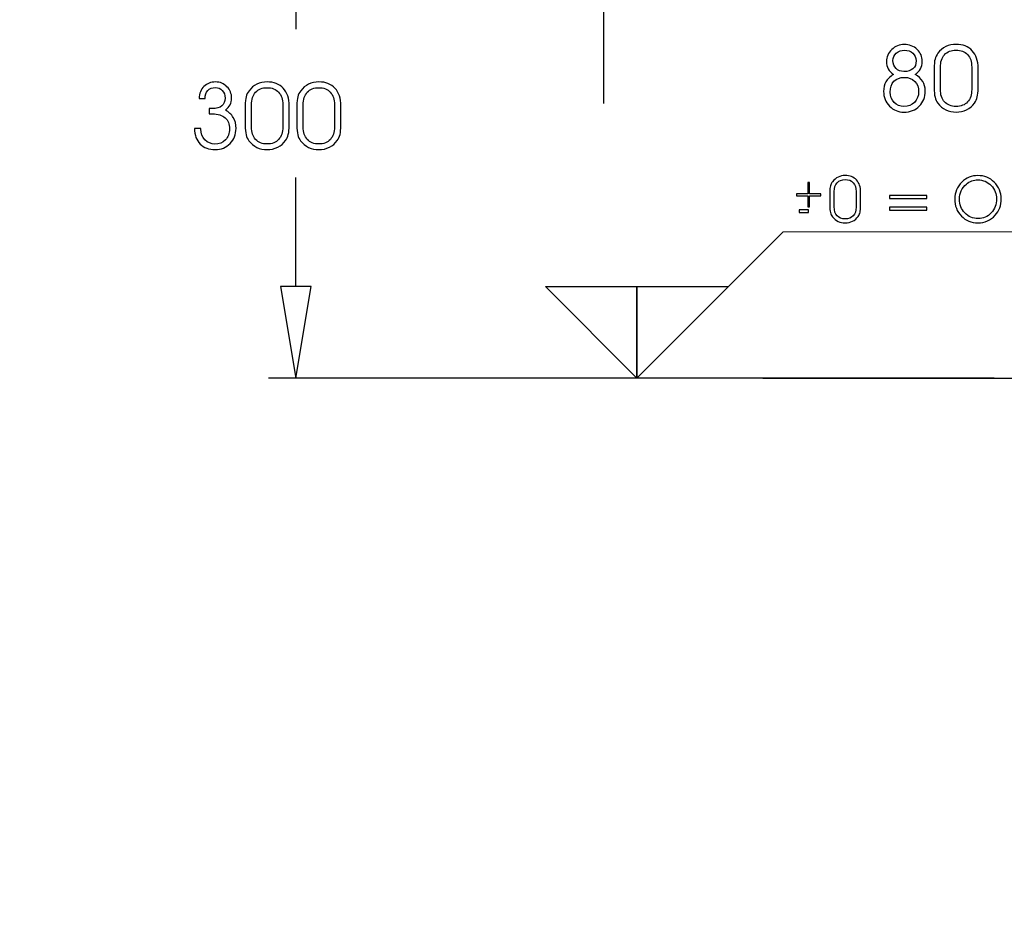
# Model space of a CAD drawing. Units: centimetres. Extents: x -10.2 to 10.5, y -13.7 to 14.1.
# Drawn here: x -5.5 to -4.3, y -9.5 to -8.5 of the extents above; entities that cross this region are included whole.
import ezdxf

# ---------------------------------------------------------------- set-up
doc = ezdxf.new("R2010")
doc.units = ezdxf.units.CM
doc.header["$MEASUREMENT"] = 0
for name, color, linetype in [('LAYER01', 7, 'Continuous'), ('LINIE_070', 7, 'Continuous'), ('MASSLINIEN', 7, 'Continuous')]:
    doc.layers.add(name, color=color, linetype=linetype)

msp = doc.modelspace()

# ---------------------------------------------------------------- linework, layer by layer
at = {"layer": 'LAYER01'}
msp.add_open_spline([(-10.16211, -13.73662), (-10.16211, -13.73662), (-10.16211, -0.8578), (-10.16211, -0.8578), (-10.16211, -0.8578), (-10.16211, -0.8578), (10.49291, -0.8578), (10.49291, -0.8578), (10.49291, -0.8578), (10.49291, -0.8578), (10.49291, -13.73662), (10.49291, -13.73662), (10.49291, -13.73662), (10.49291, -13.73662), (-10.16211, -13.73662), (-10.16211, -13.73662)], degree=3, knots=[0, 0, 0, 0, 0.25, 0.25, 0.25, 0.25, 0.5, 0.5, 0.5, 0.5, 0.75, 0.75, 0.75, 0.75, 1, 1, 1, 1], dxfattribs=at)
at = {"layer": 'LINIE_070', "color": 39}
msp.add_open_spline([(-4.61377, -8.93678), (-4.61377, -8.93678), (-1.70709, -8.93678), (-1.70709, -8.93678)], degree=3, dxfattribs=at)
at = {"layer": 'MASSLINIEN', "color": 1}
for points in [[(-5.14446, -8.41626), (-5.14446, -8.41626), (-5.14446, -8.54019), (-5.14446, -8.54019)], [(-4.79479, -8.52078), (-4.79479, -8.52078), (-4.79479, -8.62478), (-4.79479, -8.62478)], [(-5.14446, -8.83278), (-5.14446, -8.83278), (-5.14446, -8.70886), (-5.14446, -8.70886)], [(-5.16179, -8.83278), (-5.16179, -8.83278), (-5.14446, -8.93678), (-5.14446, -8.93678)], [(-4.35088, -8.93678), (-4.35088, -8.93678), (-5.17566, -8.93678), (-5.17566, -8.93678)]]:
    msp.add_open_spline(points, degree=3, dxfattribs=at)
for points, knots in [([(-4.4652, -8.59162), (-4.4678, -8.58991), (-4.46977, -8.58781), (-4.47111, -8.58537), (-4.47111, -8.58537), (-4.47244, -8.58291), (-4.47312, -8.58013), (-4.47312, -8.57706), (-4.47312, -8.57706), (-4.47312, -8.57178), (-4.47114, -8.5672), (-4.46719, -8.56332), (-4.46719, -8.56332), (-4.46326, -8.55945), (-4.45851, -8.55751), (-4.45294, -8.55751), (-4.45294, -8.55751), (-4.44715, -8.55751), (-4.44228, -8.55938), (-4.43833, -8.56315), (-4.43833, -8.56315), (-4.4344, -8.56691), (-4.43242, -8.57138), (-4.43242, -8.57654), (-4.43242, -8.57654), (-4.43242, -8.57994), (-4.4331, -8.58285), (-4.43443, -8.58532), (-4.43443, -8.58532), (-4.43577, -8.58776), (-4.43783, -8.58987), (-4.44064, -8.59162), (-4.44064, -8.59162), (-4.43675, -8.59383), (-4.43386, -8.59646), (-4.43197, -8.59953), (-4.43197, -8.59953), (-4.43008, -8.6026), (-4.42913, -8.60622), (-4.42913, -8.61038), (-4.42913, -8.61038), (-4.42913, -8.61735), (-4.43136, -8.6231), (-4.43585, -8.62763), (-4.43585, -8.62763), (-4.44034, -8.63215), (-4.44615, -8.6344), (-4.45326, -8.6344), (-4.45326, -8.6344), (-4.45972, -8.6344), (-4.4652, -8.63213), (-4.46969, -8.62757), (-4.46969, -8.62757), (-4.47418, -8.62302), (-4.47641, -8.61745), (-4.47641, -8.61088), (-4.47641, -8.61088), (-4.47641, -8.60665), (-4.47555, -8.60303), (-4.4738, -8.60001), (-4.4738, -8.60001), (-4.47206, -8.597), (-4.46918, -8.59421), (-4.4652, -8.59162)], [0, 0, 0, 0, 0.0625, 0.0625, 0.0625, 0.0625, 0.125, 0.125, 0.125, 0.125, 0.1875, 0.1875, 0.1875, 0.1875, 0.25, 0.25, 0.25, 0.25, 0.3125, 0.3125, 0.3125, 0.3125, 0.375, 0.375, 0.375, 0.375, 0.4375, 0.4375, 0.4375, 0.4375, 0.5, 0.5, 0.5, 0.5, 0.5625, 0.5625, 0.5625, 0.5625, 0.625, 0.625, 0.625, 0.625, 0.6875, 0.6875, 0.6875, 0.6875, 0.75, 0.75, 0.75, 0.75, 0.8125, 0.8125, 0.8125, 0.8125, 0.875, 0.875, 0.875, 0.875, 0.9375, 0.9375, 0.9375, 0.9375, 1, 1, 1, 1]), ([(-4.41902, -8.60693), (-4.41902, -8.60693), (-4.41902, -8.585), (-4.41902, -8.585), (-4.41902, -8.585), (-4.41902, -8.58022), (-4.41868, -8.57663), (-4.418, -8.5742), (-4.418, -8.5742), (-4.41732, -8.5718), (-4.41621, -8.56952), (-4.41465, -8.56743), (-4.41465, -8.56743), (-4.41221, -8.56422), (-4.40923, -8.56174), (-4.40569, -8.56001), (-4.40569, -8.56001), (-4.40216, -8.55829), (-4.39827, -8.55743), (-4.39403, -8.55743), (-4.39403, -8.55743), (-4.38628, -8.55743), (-4.38018, -8.55984), (-4.37571, -8.56464), (-4.37571, -8.56464), (-4.37123, -8.56944), (-4.369, -8.57609), (-4.369, -8.58459), (-4.369, -8.58459), (-4.369, -8.58459), (-4.369, -8.60724), (-4.369, -8.60724), (-4.369, -8.60724), (-4.369, -8.61123), (-4.36933, -8.61454), (-4.36997, -8.61716), (-4.36997, -8.61716), (-4.37061, -8.61979), (-4.37163, -8.6221), (-4.37305, -8.62409), (-4.37305, -8.62409), (-4.37539, -8.62738), (-4.37839, -8.62991), (-4.38205, -8.63172), (-4.38205, -8.63172), (-4.38571, -8.6335), (-4.38969, -8.6344), (-4.39403, -8.6344), (-4.39403, -8.6344), (-4.39827, -8.6344), (-4.40214, -8.63355), (-4.40566, -8.63184), (-4.40566, -8.63184), (-4.40919, -8.63012), (-4.41221, -8.62764), (-4.41476, -8.6244), (-4.41476, -8.6244), (-4.41625, -8.62251), (-4.41732, -8.62019), (-4.418, -8.61747), (-4.418, -8.61747), (-4.41868, -8.61475), (-4.41902, -8.61123), (-4.41902, -8.60693)], [0, 0, 0, 0, 0.0625, 0.0625, 0.0625, 0.0625, 0.125, 0.125, 0.125, 0.125, 0.1875, 0.1875, 0.1875, 0.1875, 0.25, 0.25, 0.25, 0.25, 0.3125, 0.3125, 0.3125, 0.3125, 0.375, 0.375, 0.375, 0.375, 0.4375, 0.4375, 0.4375, 0.4375, 0.5, 0.5, 0.5, 0.5, 0.5625, 0.5625, 0.5625, 0.5625, 0.625, 0.625, 0.625, 0.625, 0.6875, 0.6875, 0.6875, 0.6875, 0.75, 0.75, 0.75, 0.75, 0.8125, 0.8125, 0.8125, 0.8125, 0.875, 0.875, 0.875, 0.875, 0.9375, 0.9375, 0.9375, 0.9375, 1, 1, 1, 1]), ([(-4.4658, -8.57594), (-4.4658, -8.5796), (-4.46464, -8.58258), (-4.46232, -8.58485), (-4.46232, -8.58485), (-4.46, -8.58714), (-4.45698, -8.58828), (-4.45326, -8.58828), (-4.45326, -8.58828), (-4.44882, -8.58828), (-4.4454, -8.58724), (-4.44303, -8.58516), (-4.44303, -8.58516), (-4.44065, -8.58308), (-4.43948, -8.58008), (-4.43948, -8.57615), (-4.43948, -8.57615), (-4.43948, -8.57259), (-4.44071, -8.5697), (-4.44317, -8.56744), (-4.44317, -8.56744), (-4.44561, -8.56519), (-4.44877, -8.56406), (-4.4526, -8.56406), (-4.4526, -8.56406), (-4.45636, -8.56406), (-4.4595, -8.56519), (-4.46203, -8.56746), (-4.46203, -8.56746), (-4.46454, -8.56973), (-4.4658, -8.57256), (-4.4658, -8.57594)], [0, 0, 0, 0, 0.125, 0.125, 0.125, 0.125, 0.25, 0.25, 0.25, 0.25, 0.375, 0.375, 0.375, 0.375, 0.5, 0.5, 0.5, 0.5, 0.625, 0.625, 0.625, 0.625, 0.75, 0.75, 0.75, 0.75, 0.875, 0.875, 0.875, 0.875, 1, 1, 1, 1]), ([(-4.41186, -8.60851), (-4.41186, -8.61464), (-4.41029, -8.61941), (-4.40713, -8.62282), (-4.40713, -8.62282), (-4.40399, -8.62624), (-4.39963, -8.62796), (-4.39404, -8.62796), (-4.39404, -8.62796), (-4.38848, -8.62796), (-4.38413, -8.62626), (-4.38098, -8.62288), (-4.38098, -8.62288), (-4.37784, -8.6195), (-4.37626, -8.61476), (-4.37626, -8.60872), (-4.37626, -8.60872), (-4.37626, -8.60872), (-4.37626, -8.58322), (-4.37626, -8.58322), (-4.37626, -8.58322), (-4.37626, -8.5772), (-4.37784, -8.57249), (-4.38101, -8.56907), (-4.38101, -8.56907), (-4.38418, -8.56568), (-4.38852, -8.56398), (-4.39404, -8.56398), (-4.39404, -8.56398), (-4.39963, -8.56398), (-4.40399, -8.56569), (-4.40713, -8.56913), (-4.40713, -8.56913), (-4.41029, -8.57258), (-4.41186, -8.57736), (-4.41186, -8.58353), (-4.41186, -8.58353), (-4.41186, -8.58353), (-4.41186, -8.60851), (-4.41186, -8.60851)], [0, 0, 0, 0, 0.1, 0.1, 0.1, 0.1, 0.2, 0.2, 0.2, 0.2, 0.3, 0.3, 0.3, 0.3, 0.4, 0.4, 0.4, 0.4, 0.5, 0.5, 0.5, 0.5, 0.6, 0.6, 0.6, 0.6, 0.7, 0.7, 0.7, 0.7, 0.8, 0.8, 0.8, 0.8, 0.9, 0.9, 0.9, 0.9, 1, 1, 1, 1]), ([(-4.46905, -8.6117), (-4.46905, -8.61641), (-4.46752, -8.62031), (-4.46445, -8.62341), (-4.46445, -8.62341), (-4.46138, -8.62652), (-4.45766, -8.62806), (-4.45326, -8.62806), (-4.45326, -8.62806), (-4.44842, -8.62806), (-4.44443, -8.62648), (-4.4413, -8.62333), (-4.4413, -8.62333), (-4.43816, -8.62019), (-4.4366, -8.6162), (-4.4366, -8.6114), (-4.4366, -8.6114), (-4.4366, -8.60644), (-4.43807, -8.60248), (-4.44102, -8.59946), (-4.44102, -8.59946), (-4.44396, -8.59644), (-4.44785, -8.59494), (-4.4527, -8.59494), (-4.4527, -8.59494), (-4.45774, -8.59494), (-4.46173, -8.59643), (-4.46466, -8.59942), (-4.46466, -8.59942), (-4.46759, -8.60242), (-4.46905, -8.60651), (-4.46905, -8.6117)], [0, 0, 0, 0, 0.125, 0.125, 0.125, 0.125, 0.25, 0.25, 0.25, 0.25, 0.375, 0.375, 0.375, 0.375, 0.5, 0.5, 0.5, 0.5, 0.625, 0.625, 0.625, 0.625, 0.75, 0.75, 0.75, 0.75, 0.875, 0.875, 0.875, 0.875, 1, 1, 1, 1]), ([(-5.25234, -8.65315), (-5.25234, -8.65315), (-5.25234, -8.65376), (-5.25234, -8.65376), (-5.25234, -8.65376), (-5.25234, -8.65865), (-5.25084, -8.66269), (-5.2478, -8.66591), (-5.2478, -8.66591), (-5.24477, -8.66912), (-5.24103, -8.67073), (-5.23655, -8.67073), (-5.23655, -8.67073), (-5.23172, -8.67073), (-5.22773, -8.66913), (-5.22459, -8.66593), (-5.22459, -8.66593), (-5.22146, -8.66272), (-5.2199, -8.65865), (-5.2199, -8.65366), (-5.2199, -8.65366), (-5.2199, -8.64801), (-5.22156, -8.64371), (-5.22487, -8.64078), (-5.22487, -8.64078), (-5.22818, -8.63785), (-5.23305, -8.63639), (-5.23945, -8.63639), (-5.23945, -8.63639), (-5.24035, -8.63639), (-5.24106, -8.63639), (-5.24155, -8.63641), (-5.24155, -8.63641), (-5.24205, -8.63643), (-5.24246, -8.63646), (-5.24285, -8.6365), (-5.24285, -8.6365), (-5.24285, -8.6365), (-5.24285, -8.63034), (-5.24285, -8.63034), (-5.24285, -8.63034), (-5.24246, -8.63038), (-5.24207, -8.63041), (-5.24163, -8.63043), (-5.24163, -8.63043), (-5.24118, -8.63045), (-5.24052, -8.63045), (-5.23964, -8.63045), (-5.23964, -8.63045), (-5.23477, -8.63045), (-5.23111, -8.62944), (-5.22865, -8.62743), (-5.22865, -8.62743), (-5.22621, -8.6254), (-5.22497, -8.6224), (-5.22497, -8.61842), (-5.22497, -8.61842), (-5.22497, -8.61495), (-5.22603, -8.61211), (-5.22813, -8.60987), (-5.22813, -8.60987), (-5.23023, -8.60764), (-5.23286, -8.60653), (-5.23603, -8.60653), (-5.23603, -8.60653), (-5.23966, -8.60653), (-5.2425, -8.60762), (-5.24456, -8.6098), (-5.24456, -8.6098), (-5.24664, -8.61199), (-5.2477, -8.61504), (-5.24777, -8.61897), (-5.24777, -8.61897), (-5.24777, -8.61897), (-5.25453, -8.61897), (-5.25453, -8.61897), (-5.25453, -8.61897), (-5.25422, -8.61322), (-5.25238, -8.60864), (-5.249, -8.60526), (-5.249, -8.60526), (-5.2456, -8.60188), (-5.24116, -8.60018), (-5.23569, -8.60018), (-5.23569, -8.60018), (-5.23064, -8.60018), (-5.22634, -8.60199), (-5.22281, -8.60559), (-5.22281, -8.60559), (-5.21927, -8.6092), (-5.2175, -8.61348), (-5.2175, -8.61842), (-5.2175, -8.61842), (-5.2175, -8.62136), (-5.21808, -8.62393), (-5.2192, -8.62611), (-5.2192, -8.62611), (-5.22035, -8.6283), (-5.22217, -8.63029), (-5.22466, -8.63213), (-5.22466, -8.63213), (-5.22064, -8.63426), (-5.21761, -8.63705), (-5.21558, -8.64053), (-5.21558, -8.64053), (-5.21355, -8.644), (-5.21253, -8.64814), (-5.21253, -8.65295), (-5.21253, -8.65295), (-5.21253, -8.65976), (-5.21477, -8.66548), (-5.21925, -8.67012), (-5.21925, -8.67012), (-5.22374, -8.67475), (-5.22938, -8.67707), (-5.23614, -8.67707), (-5.23614, -8.67707), (-5.24337, -8.67707), (-5.24907, -8.67494), (-5.25326, -8.67068), (-5.25326, -8.67068), (-5.25746, -8.66641), (-5.25961, -8.66057), (-5.25971, -8.65315), (-5.25971, -8.65315), (-5.25971, -8.65315), (-5.25234, -8.65315), (-5.25234, -8.65315)], [0, 0, 0, 0, 0.03125, 0.03125, 0.03125, 0.03125, 0.0625, 0.0625, 0.0625, 0.0625, 0.09375, 0.09375, 0.09375, 0.09375, 0.125, 0.125, 0.125, 0.125, 0.15625, 0.15625, 0.15625, 0.15625, 0.1875, 0.1875, 0.1875, 0.1875, 0.21875, 0.21875, 0.21875, 0.21875, 0.25, 0.25, 0.25, 0.25, 0.28125, 0.28125, 0.28125, 0.28125, 0.3125, 0.3125, 0.3125, 0.3125, 0.34375, 0.34375, 0.34375, 0.34375, 0.375, 0.375, 0.375, 0.375, 0.40625, 0.40625, 0.40625, 0.40625, 0.4375, 0.4375, 0.4375, 0.4375, 0.46875, 0.46875, 0.46875, 0.46875, 0.5, 0.5, 0.5, 0.5, 0.53125, 0.53125, 0.53125, 0.53125, 0.5625, 0.5625, 0.5625, 0.5625, 0.59375, 0.59375, 0.59375, 0.59375, 0.625, 0.625, 0.625, 0.625, 0.65625, 0.65625, 0.65625, 0.65625, 0.6875, 0.6875, 0.6875, 0.6875, 0.71875, 0.71875, 0.71875, 0.71875, 0.75, 0.75, 0.75, 0.75, 0.78125, 0.78125, 0.78125, 0.78125, 0.8125, 0.8125, 0.8125, 0.8125, 0.84375, 0.84375, 0.84375, 0.84375, 0.875, 0.875, 0.875, 0.875, 0.90625, 0.90625, 0.90625, 0.90625, 0.9375, 0.9375, 0.9375, 0.9375, 0.96875, 0.96875, 0.96875, 0.96875, 1, 1, 1, 1]), ([(-5.20211, -8.6496), (-5.20211, -8.6496), (-5.20211, -8.62767), (-5.20211, -8.62767), (-5.20211, -8.62767), (-5.20211, -8.62289), (-5.20177, -8.6193), (-5.20109, -8.61687), (-5.20109, -8.61687), (-5.20041, -8.61447), (-5.1993, -8.61219), (-5.19774, -8.6101), (-5.19774, -8.6101), (-5.1953, -8.60689), (-5.19232, -8.60441), (-5.18878, -8.60268), (-5.18878, -8.60268), (-5.18525, -8.60096), (-5.18136, -8.6001), (-5.17712, -8.6001), (-5.17712, -8.6001), (-5.16937, -8.6001), (-5.16327, -8.60251), (-5.1588, -8.60731), (-5.1588, -8.60731), (-5.15432, -8.61211), (-5.15209, -8.61876), (-5.15209, -8.62726), (-5.15209, -8.62726), (-5.15209, -8.62726), (-5.15209, -8.64991), (-5.15209, -8.64991), (-5.15209, -8.64991), (-5.15209, -8.6539), (-5.15242, -8.65721), (-5.15306, -8.65983), (-5.15306, -8.65983), (-5.1537, -8.66246), (-5.15472, -8.66477), (-5.15614, -8.66676), (-5.15614, -8.66676), (-5.15848, -8.67005), (-5.16148, -8.67258), (-5.16514, -8.67439), (-5.16514, -8.67439), (-5.1688, -8.67617), (-5.17278, -8.67707), (-5.17712, -8.67707), (-5.17712, -8.67707), (-5.18136, -8.67707), (-5.18523, -8.67622), (-5.18875, -8.67451), (-5.18875, -8.67451), (-5.19228, -8.67279), (-5.1953, -8.67031), (-5.19785, -8.66707), (-5.19785, -8.66707), (-5.19934, -8.66518), (-5.20041, -8.66286), (-5.20109, -8.66014), (-5.20109, -8.66014), (-5.20177, -8.65742), (-5.20211, -8.6539), (-5.20211, -8.6496)], [0, 0, 0, 0, 0.0625, 0.0625, 0.0625, 0.0625, 0.125, 0.125, 0.125, 0.125, 0.1875, 0.1875, 0.1875, 0.1875, 0.25, 0.25, 0.25, 0.25, 0.3125, 0.3125, 0.3125, 0.3125, 0.375, 0.375, 0.375, 0.375, 0.4375, 0.4375, 0.4375, 0.4375, 0.5, 0.5, 0.5, 0.5, 0.5625, 0.5625, 0.5625, 0.5625, 0.625, 0.625, 0.625, 0.625, 0.6875, 0.6875, 0.6875, 0.6875, 0.75, 0.75, 0.75, 0.75, 0.8125, 0.8125, 0.8125, 0.8125, 0.875, 0.875, 0.875, 0.875, 0.9375, 0.9375, 0.9375, 0.9375, 1, 1, 1, 1]), ([(-5.14335, -8.6496), (-5.14335, -8.6496), (-5.14335, -8.62767), (-5.14335, -8.62767), (-5.14335, -8.62767), (-5.14335, -8.62289), (-5.14301, -8.6193), (-5.14233, -8.61687), (-5.14233, -8.61687), (-5.14165, -8.61447), (-5.14054, -8.61219), (-5.13898, -8.6101), (-5.13898, -8.6101), (-5.13654, -8.60689), (-5.13356, -8.60441), (-5.13002, -8.60268), (-5.13002, -8.60268), (-5.12649, -8.60096), (-5.1226, -8.6001), (-5.11836, -8.6001), (-5.11836, -8.6001), (-5.11061, -8.6001), (-5.10451, -8.60251), (-5.10004, -8.60731), (-5.10004, -8.60731), (-5.09556, -8.61211), (-5.09333, -8.61876), (-5.09333, -8.62726), (-5.09333, -8.62726), (-5.09333, -8.62726), (-5.09333, -8.64991), (-5.09333, -8.64991), (-5.09333, -8.64991), (-5.09333, -8.6539), (-5.09366, -8.65721), (-5.0943, -8.65983), (-5.0943, -8.65983), (-5.09494, -8.66246), (-5.09596, -8.66477), (-5.09738, -8.66676), (-5.09738, -8.66676), (-5.09972, -8.67005), (-5.10272, -8.67258), (-5.10638, -8.67439), (-5.10638, -8.67439), (-5.11004, -8.67617), (-5.11402, -8.67707), (-5.11836, -8.67707), (-5.11836, -8.67707), (-5.1226, -8.67707), (-5.12647, -8.67622), (-5.12999, -8.67451), (-5.12999, -8.67451), (-5.13352, -8.67279), (-5.13654, -8.67031), (-5.13909, -8.66707), (-5.13909, -8.66707), (-5.14058, -8.66518), (-5.14165, -8.66286), (-5.14233, -8.66014), (-5.14233, -8.66014), (-5.14301, -8.65742), (-5.14335, -8.6539), (-5.14335, -8.6496)], [0, 0, 0, 0, 0.0625, 0.0625, 0.0625, 0.0625, 0.125, 0.125, 0.125, 0.125, 0.1875, 0.1875, 0.1875, 0.1875, 0.25, 0.25, 0.25, 0.25, 0.3125, 0.3125, 0.3125, 0.3125, 0.375, 0.375, 0.375, 0.375, 0.4375, 0.4375, 0.4375, 0.4375, 0.5, 0.5, 0.5, 0.5, 0.5625, 0.5625, 0.5625, 0.5625, 0.625, 0.625, 0.625, 0.625, 0.6875, 0.6875, 0.6875, 0.6875, 0.75, 0.75, 0.75, 0.75, 0.8125, 0.8125, 0.8125, 0.8125, 0.875, 0.875, 0.875, 0.875, 0.9375, 0.9375, 0.9375, 0.9375, 1, 1, 1, 1]), ([(-5.19495, -8.65118), (-5.19495, -8.65731), (-5.19338, -8.66208), (-5.19022, -8.66549), (-5.19022, -8.66549), (-5.18708, -8.66891), (-5.18272, -8.67063), (-5.17713, -8.67063), (-5.17713, -8.67063), (-5.17157, -8.67063), (-5.16722, -8.66893), (-5.16407, -8.66555), (-5.16407, -8.66555), (-5.16093, -8.66217), (-5.15935, -8.65743), (-5.15935, -8.65139), (-5.15935, -8.65139), (-5.15935, -8.65139), (-5.15935, -8.62589), (-5.15935, -8.62589), (-5.15935, -8.62589), (-5.15935, -8.61987), (-5.16093, -8.61516), (-5.1641, -8.61174), (-5.1641, -8.61174), (-5.16727, -8.60835), (-5.17161, -8.60665), (-5.17713, -8.60665), (-5.17713, -8.60665), (-5.18272, -8.60665), (-5.18708, -8.60836), (-5.19022, -8.6118), (-5.19022, -8.6118), (-5.19338, -8.61525), (-5.19495, -8.62003), (-5.19495, -8.6262), (-5.19495, -8.6262), (-5.19495, -8.6262), (-5.19495, -8.65118), (-5.19495, -8.65118)], [0, 0, 0, 0, 0.1, 0.1, 0.1, 0.1, 0.2, 0.2, 0.2, 0.2, 0.3, 0.3, 0.3, 0.3, 0.4, 0.4, 0.4, 0.4, 0.5, 0.5, 0.5, 0.5, 0.6, 0.6, 0.6, 0.6, 0.7, 0.7, 0.7, 0.7, 0.8, 0.8, 0.8, 0.8, 0.9, 0.9, 0.9, 0.9, 1, 1, 1, 1]), ([(-5.13619, -8.65118), (-5.13619, -8.65731), (-5.13462, -8.66208), (-5.13146, -8.66549), (-5.13146, -8.66549), (-5.12832, -8.66891), (-5.12396, -8.67063), (-5.11837, -8.67063), (-5.11837, -8.67063), (-5.11281, -8.67063), (-5.10846, -8.66893), (-5.10531, -8.66555), (-5.10531, -8.66555), (-5.10217, -8.66217), (-5.10059, -8.65743), (-5.10059, -8.65139), (-5.10059, -8.65139), (-5.10059, -8.65139), (-5.10059, -8.62589), (-5.10059, -8.62589), (-5.10059, -8.62589), (-5.10059, -8.61987), (-5.10217, -8.61516), (-5.10534, -8.61174), (-5.10534, -8.61174), (-5.10851, -8.60835), (-5.11285, -8.60665), (-5.11837, -8.60665), (-5.11837, -8.60665), (-5.12396, -8.60665), (-5.12832, -8.60836), (-5.13146, -8.6118), (-5.13146, -8.6118), (-5.13462, -8.61525), (-5.13619, -8.62003), (-5.13619, -8.6262), (-5.13619, -8.6262), (-5.13619, -8.6262), (-5.13619, -8.65118), (-5.13619, -8.65118)], [0, 0, 0, 0, 0.1, 0.1, 0.1, 0.1, 0.2, 0.2, 0.2, 0.2, 0.3, 0.3, 0.3, 0.3, 0.4, 0.4, 0.4, 0.4, 0.5, 0.5, 0.5, 0.5, 0.6, 0.6, 0.6, 0.6, 0.7, 0.7, 0.7, 0.7, 0.8, 0.8, 0.8, 0.8, 0.9, 0.9, 0.9, 0.9, 1, 1, 1, 1]), ([(-5.14446, -8.93678), (-5.14446, -8.93678), (-5.12713, -8.83278), (-5.12713, -8.83278), (-5.12713, -8.83278), (-5.12713, -8.83278), (-5.16179, -8.83278), (-5.16179, -8.83278)], [0, 0, 0, 0, 0.5, 0.5, 0.5, 0.5, 1, 1, 1, 1])]:
    msp.add_open_spline(points, degree=3, knots=knots, dxfattribs=at)
at = {"layer": 'MASSLINIEN', "color": 39}
for points, knots in [([(-4.53755, -8.74113), (-4.53755, -8.74113), (-4.53755, -8.72578), (-4.53755, -8.72578), (-4.53755, -8.72578), (-4.53755, -8.72243), (-4.53731, -8.71992), (-4.53684, -8.71822), (-4.53684, -8.71822), (-4.53636, -8.71654), (-4.53559, -8.71495), (-4.53449, -8.71348), (-4.53449, -8.71348), (-4.53278, -8.71123), (-4.5307, -8.7095), (-4.52822, -8.70829), (-4.52822, -8.70829), (-4.52575, -8.70708), (-4.52303, -8.70648), (-4.52006, -8.70648), (-4.52006, -8.70648), (-4.51463, -8.70648), (-4.51036, -8.70816), (-4.50723, -8.71152), (-4.50723, -8.71152), (-4.5041, -8.71489), (-4.50254, -8.71954), (-4.50254, -8.72549), (-4.50254, -8.72549), (-4.50254, -8.72549), (-4.50254, -8.74135), (-4.50254, -8.74135), (-4.50254, -8.74135), (-4.50254, -8.74414), (-4.50277, -8.74646), (-4.50322, -8.74829), (-4.50322, -8.74829), (-4.50366, -8.75013), (-4.50438, -8.75175), (-4.50537, -8.75314), (-4.50537, -8.75314), (-4.50701, -8.75545), (-4.50911, -8.75722), (-4.51167, -8.75848), (-4.51167, -8.75848), (-4.51423, -8.75973), (-4.51702, -8.76036), (-4.52006, -8.76036), (-4.52006, -8.76036), (-4.52303, -8.76036), (-4.52573, -8.75977), (-4.5282, -8.75857), (-4.5282, -8.75857), (-4.53067, -8.75736), (-4.53278, -8.75563), (-4.53457, -8.75336), (-4.53457, -8.75336), (-4.53561, -8.75204), (-4.53636, -8.75041), (-4.53684, -8.74851), (-4.53684, -8.74851), (-4.53731, -8.7466), (-4.53755, -8.74414), (-4.53755, -8.74113)], [0, 0, 0, 0, 0.0625, 0.0625, 0.0625, 0.0625, 0.125, 0.125, 0.125, 0.125, 0.1875, 0.1875, 0.1875, 0.1875, 0.25, 0.25, 0.25, 0.25, 0.3125, 0.3125, 0.3125, 0.3125, 0.375, 0.375, 0.375, 0.375, 0.4375, 0.4375, 0.4375, 0.4375, 0.5, 0.5, 0.5, 0.5, 0.5625, 0.5625, 0.5625, 0.5625, 0.625, 0.625, 0.625, 0.625, 0.6875, 0.6875, 0.6875, 0.6875, 0.75, 0.75, 0.75, 0.75, 0.8125, 0.8125, 0.8125, 0.8125, 0.875, 0.875, 0.875, 0.875, 0.9375, 0.9375, 0.9375, 0.9375, 1, 1, 1, 1]), ([(-4.39559, -8.73313), (-4.39559, -8.72953), (-4.3949, -8.72608), (-4.39351, -8.72282), (-4.39351, -8.72282), (-4.39212, -8.71954), (-4.39012, -8.71662), (-4.38748, -8.71404), (-4.38748, -8.71404), (-4.38495, -8.71155), (-4.38216, -8.70968), (-4.37911, -8.70842), (-4.37911, -8.70842), (-4.37607, -8.70717), (-4.37277, -8.70654), (-4.36921, -8.70654), (-4.36921, -8.70654), (-4.36559, -8.70654), (-4.36223, -8.70717), (-4.35914, -8.70844), (-4.35914, -8.70844), (-4.35605, -8.7097), (-4.35322, -8.7116), (-4.35066, -8.71411), (-4.35066, -8.71411), (-4.34803, -8.71669), (-4.34605, -8.71958), (-4.34473, -8.72278), (-4.34473, -8.72278), (-4.3434, -8.72599), (-4.34274, -8.72943), (-4.34274, -8.73313), (-4.34274, -8.73313), (-4.34274, -8.7368), (-4.34331, -8.74017), (-4.34445, -8.74324), (-4.34445, -8.74324), (-4.34557, -8.74631), (-4.34729, -8.7491), (-4.34955, -8.75161), (-4.34955, -8.75161), (-4.35219, -8.75451), (-4.35516, -8.75668), (-4.35848, -8.75815), (-4.35848, -8.75815), (-4.3618, -8.75962), (-4.3654, -8.76036), (-4.36928, -8.76036), (-4.36928, -8.76036), (-4.37672, -8.76036), (-4.38297, -8.75775), (-4.38802, -8.75252), (-4.38802, -8.75252), (-4.39306, -8.74729), (-4.39559, -8.74083), (-4.39559, -8.73313)], [0, 0, 0, 0, 0.0714286, 0.0714286, 0.0714286, 0.0714286, 0.1428571, 0.1428571, 0.1428571, 0.1428571, 0.2142857, 0.2142857, 0.2142857, 0.2142857, 0.2857143, 0.2857143, 0.2857143, 0.2857143, 0.3571429, 0.3571429, 0.3571429, 0.3571429, 0.4285714, 0.4285714, 0.4285714, 0.4285714, 0.5, 0.5, 0.5, 0.5, 0.5714286, 0.5714286, 0.5714286, 0.5714286, 0.6428571, 0.6428571, 0.6428571, 0.6428571, 0.7142857, 0.7142857, 0.7142857, 0.7142857, 0.7857143, 0.7857143, 0.7857143, 0.7857143, 0.8571429, 0.8571429, 0.8571429, 0.8571429, 0.9285714, 0.9285714, 0.9285714, 0.9285714, 1, 1, 1, 1]), ([(-4.56049, -8.71438), (-4.56049, -8.71438), (-4.56049, -8.72721), (-4.56049, -8.72721), (-4.56049, -8.72721), (-4.56049, -8.72721), (-4.54791, -8.72721), (-4.54791, -8.72721), (-4.54791, -8.72721), (-4.54791, -8.72721), (-4.54791, -8.72945), (-4.54791, -8.72945), (-4.54791, -8.72945), (-4.54791, -8.72945), (-4.56049, -8.72945), (-4.56049, -8.72945), (-4.56049, -8.72945), (-4.56049, -8.72945), (-4.56049, -8.74227), (-4.56049, -8.74227), (-4.56049, -8.74227), (-4.56049, -8.74227), (-4.56273, -8.74227), (-4.56273, -8.74227), (-4.56273, -8.74227), (-4.56273, -8.74227), (-4.56273, -8.72945), (-4.56273, -8.72945), (-4.56273, -8.72945), (-4.56273, -8.72945), (-4.57532, -8.72945), (-4.57532, -8.72945), (-4.57532, -8.72945), (-4.57532, -8.72945), (-4.57532, -8.72721), (-4.57532, -8.72721), (-4.57532, -8.72721), (-4.57532, -8.72721), (-4.56273, -8.72721), (-4.56273, -8.72721), (-4.56273, -8.72721), (-4.56273, -8.72721), (-4.56273, -8.71438), (-4.56273, -8.71438), (-4.56273, -8.71438), (-4.56273, -8.71438), (-4.56049, -8.71438), (-4.56049, -8.71438)], [0, 0, 0, 0, 0.0833333, 0.0833333, 0.0833333, 0.0833333, 0.1666667, 0.1666667, 0.1666667, 0.1666667, 0.25, 0.25, 0.25, 0.25, 0.3333333, 0.3333333, 0.3333333, 0.3333333, 0.4166667, 0.4166667, 0.4166667, 0.4166667, 0.5, 0.5, 0.5, 0.5, 0.5833333, 0.5833333, 0.5833333, 0.5833333, 0.6666667, 0.6666667, 0.6666667, 0.6666667, 0.75, 0.75, 0.75, 0.75, 0.8333333, 0.8333333, 0.8333333, 0.8333333, 0.9166667, 0.9166667, 0.9166667, 0.9166667, 1, 1, 1, 1]), ([(-4.53254, -8.74223), (-4.53254, -8.74653), (-4.53144, -8.74987), (-4.52923, -8.75226), (-4.52923, -8.75226), (-4.52703, -8.75465), (-4.52398, -8.75585), (-4.52007, -8.75585), (-4.52007, -8.75585), (-4.51617, -8.75585), (-4.51313, -8.75466), (-4.51092, -8.75229), (-4.51092, -8.75229), (-4.50872, -8.74993), (-4.50762, -8.74661), (-4.50762, -8.74238), (-4.50762, -8.74238), (-4.50762, -8.74238), (-4.50762, -8.72453), (-4.50762, -8.72453), (-4.50762, -8.72453), (-4.50762, -8.72032), (-4.50872, -8.71702), (-4.51094, -8.71463), (-4.51094, -8.71463), (-4.51316, -8.71225), (-4.5162, -8.71106), (-4.52007, -8.71106), (-4.52007, -8.71106), (-4.52398, -8.71106), (-4.52703, -8.71226), (-4.52923, -8.71467), (-4.52923, -8.71467), (-4.53144, -8.71708), (-4.53254, -8.72043), (-4.53254, -8.72475), (-4.53254, -8.72475), (-4.53254, -8.72475), (-4.53254, -8.74223), (-4.53254, -8.74223)], [0, 0, 0, 0, 0.1, 0.1, 0.1, 0.1, 0.2, 0.2, 0.2, 0.2, 0.3, 0.3, 0.3, 0.3, 0.4, 0.4, 0.4, 0.4, 0.5, 0.5, 0.5, 0.5, 0.6, 0.6, 0.6, 0.6, 0.7, 0.7, 0.7, 0.7, 0.8, 0.8, 0.8, 0.8, 0.9, 0.9, 0.9, 0.9, 1, 1, 1, 1]), ([(-4.39026, -8.73321), (-4.39026, -8.7395), (-4.38821, -8.74479), (-4.38411, -8.74907), (-4.38411, -8.74907), (-4.38001, -8.75332), (-4.37495, -8.75546), (-4.36893, -8.75546), (-4.36893, -8.75546), (-4.36306, -8.75546), (-4.3581, -8.7533), (-4.35404, -8.74899), (-4.35404, -8.74899), (-4.34999, -8.74467), (-4.34796, -8.73936), (-4.34796, -8.73306), (-4.34796, -8.73306), (-4.34796, -8.72718), (-4.35005, -8.72212), (-4.35423, -8.71786), (-4.35423, -8.71786), (-4.35839, -8.7136), (-4.36341, -8.71148), (-4.3693, -8.71148), (-4.3693, -8.71148), (-4.37169, -8.71148), (-4.37399, -8.71189), (-4.3762, -8.7127), (-4.3762, -8.7127), (-4.37842, -8.71353), (-4.38046, -8.71473), (-4.38234, -8.71632), (-4.38234, -8.71632), (-4.3848, -8.71839), (-4.38674, -8.72094), (-4.38815, -8.72396), (-4.38815, -8.72396), (-4.38956, -8.72697), (-4.39026, -8.73005), (-4.39026, -8.73321)], [0, 0, 0, 0, 0.1, 0.1, 0.1, 0.1, 0.2, 0.2, 0.2, 0.2, 0.3, 0.3, 0.3, 0.3, 0.4, 0.4, 0.4, 0.4, 0.5, 0.5, 0.5, 0.5, 0.6, 0.6, 0.6, 0.6, 0.7, 0.7, 0.7, 0.7, 0.8, 0.8, 0.8, 0.8, 0.9, 0.9, 0.9, 0.9, 1, 1, 1, 1]), ([(-4.42732, -8.72925), (-4.42732, -8.72925), (-4.42732, -8.73273), (-4.42732, -8.73273), (-4.42732, -8.73273), (-4.42732, -8.73273), (-4.46991, -8.73273), (-4.46991, -8.73273), (-4.46991, -8.73273), (-4.46991, -8.73273), (-4.46991, -8.72925), (-4.46991, -8.72925), (-4.46991, -8.72925), (-4.46991, -8.72925), (-4.42732, -8.72925), (-4.42732, -8.72925)], [0, 0, 0, 0, 0.25, 0.25, 0.25, 0.25, 0.5, 0.5, 0.5, 0.5, 0.75, 0.75, 0.75, 0.75, 1, 1, 1, 1]), ([(-4.56168, -8.74535), (-4.56168, -8.74535), (-4.56168, -8.7484), (-4.56168, -8.7484), (-4.56168, -8.7484), (-4.56168, -8.7484), (-4.5724, -8.7484), (-4.5724, -8.7484), (-4.5724, -8.7484), (-4.5724, -8.7484), (-4.5724, -8.74535), (-4.5724, -8.74535), (-4.5724, -8.74535), (-4.5724, -8.74535), (-4.56168, -8.74535), (-4.56168, -8.74535)], [0, 0, 0, 0, 0.25, 0.25, 0.25, 0.25, 0.5, 0.5, 0.5, 0.5, 0.75, 0.75, 0.75, 0.75, 1, 1, 1, 1]), ([(-4.42732, -8.74251), (-4.42732, -8.74251), (-4.42732, -8.746), (-4.42732, -8.746), (-4.42732, -8.746), (-4.42732, -8.746), (-4.46991, -8.746), (-4.46991, -8.746), (-4.46991, -8.746), (-4.46991, -8.746), (-4.46991, -8.74251), (-4.46991, -8.74251), (-4.46991, -8.74251), (-4.46991, -8.74251), (-4.42732, -8.74251), (-4.42732, -8.74251)], [0, 0, 0, 0, 0.25, 0.25, 0.25, 0.25, 0.5, 0.5, 0.5, 0.5, 0.75, 0.75, 0.75, 0.75, 1, 1, 1, 1]), ([(-4.75688, -8.83278), (-4.75688, -8.83278), (-4.75688, -8.93678), (-4.75688, -8.93678), (-4.75688, -8.93678), (-4.75688, -8.93678), (-4.75688, -8.93678), (-4.75688, -8.93678), (-4.75688, -8.93678), (-4.75688, -8.93678), (-4.65288, -8.83278), (-4.65288, -8.83278), (-4.65288, -8.83278), (-4.65288, -8.83278), (-4.75688, -8.83278), (-4.75688, -8.83278)], [0, 0, 0, 0, 0.25, 0.25, 0.25, 0.25, 0.5, 0.5, 0.5, 0.5, 0.75, 0.75, 0.75, 0.75, 1, 1, 1, 1])]:
    msp.add_open_spline(points, degree=3, knots=knots, dxfattribs=at)
for points in [[(-4.65288, -8.83278), (-4.65288, -8.83278), (-4.59048, -8.77038), (-4.59048, -8.77038)], [(-4.59048, -8.77038), (-4.59048, -8.77038), (-4.04929, -8.77006), (-4.04929, -8.77006)], [(-4.86088, -8.83278), (-4.86088, -8.83278), (-4.75688, -8.93678), (-4.75688, -8.93678)], [(-4.86088, -8.83278), (-4.86088, -8.83278), (-4.75688, -8.83278), (-4.75688, -8.83278)], [(-4.75688, -8.83278), (-4.75688, -8.83278), (-4.65288, -8.83278), (-4.65288, -8.83278)], [(-4.75688, -8.83278), (-4.75688, -8.83278), (-4.75688, -8.93678), (-4.75688, -8.93678)], [(-4.65288, -8.83278), (-4.65288, -8.83278), (-4.75688, -8.93678), (-4.75688, -8.93678)], [(-4.65288, -8.83278), (-4.65288, -8.83278), (-4.75688, -8.93678), (-4.75688, -8.93678)], [(-4.75688, -8.93678), (-4.75688, -8.93678), (-4.75688, -8.83278), (-4.75688, -8.83278)]]:
    msp.add_open_spline(points, degree=3, dxfattribs=at)

doc.saveas('drawing.dxf')
